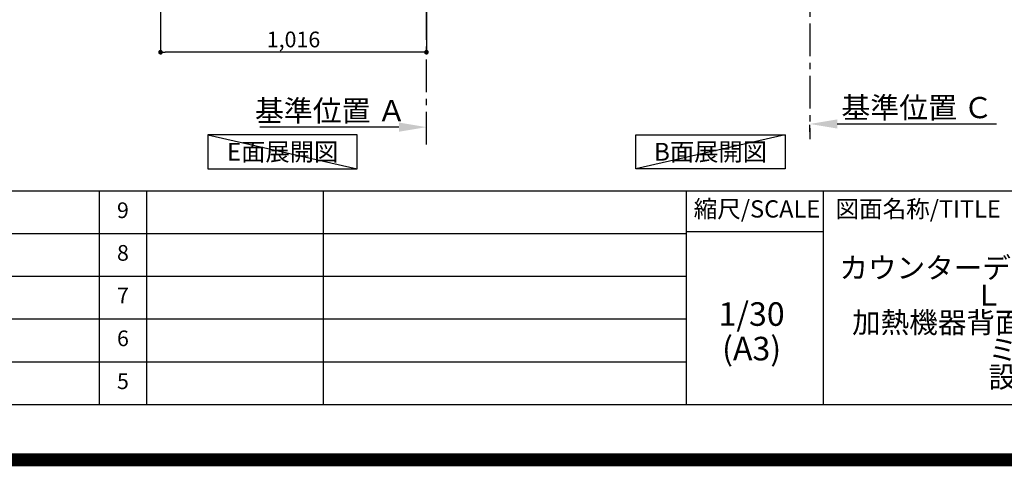
# Model space of a CAD drawing. Extents: x 0 to 26473, y -25 to 8845.
# Drawn here: x 20433 to 24195, y -25 to 1682 of the extents above; entities that cross this region are included whole.
import ezdxf

# ---------------------------------------------------------------- set-up
doc = ezdxf.new("R2010")
doc.units = 0
doc.header["$LTSCALE"] = 50
doc.header["$MEASUREMENT"] = 0
doc.linetypes.add('CENTER', pattern=[2, 1.25, -0.25, 0.25, -0.25])
doc.layers.get('0').update_dxf_attribs({"linetype": 'CONTINUOUS'})
doc.layers.get('DEFPOINTS').update_dxf_attribs({"color": 146, "linetype": 'CONTINUOUS'})
for name, color, linetype in [('111-壁仕上', 3, 'CONTINUOUS'), ('160-文字', 254, 'CONTINUOUS'), ('166-寸法B', 11, 'CONTINUOUS'), ('190-図面外枠', 5, 'CONTINUOUS'), ('191-図面内枠', 4, 'CONTINUOUS')]:
    doc.layers.add(name, color=color, linetype=linetype)
doc.styles.add('KH001', font='txt')
doc.dimstyles.new('KH1xx030', dxfattribs={"dimscale": 30, "dimtxt": 2, "dimasz": 0.6, "dimexe": 0.3, "dimexo": 1.2, "dimgap": 0.5, "dimtad": 3, "dimdec": 1, "dimdsep": 46, "dimlunit": 6, "dimtxsty": 'KH001', "dimblk": 'DOT', "dimcen": 1, "dimdle": 1, "dimclrd": 256, "dimclre": 256, "dimclrt": 256, "dimadec": 0, "dimazin": 0, "dimtfac": 1, "dimtdec": 1, "dimtix": 1, "dimtmove": 2, "dimatfit": 3, "dimldrblk": 'CLOSEDBLANK', "dimfxl": 1, "dimtolj": 1, "dimtzin": 0, "dimlwd": -1, "dimlwe": -1, "dimarcsym": 0})

# ---------------------------------------------------------------- blocks, each defined once
blk = doc.blocks.new('A$C5D946DDC')
at = {"layer": '190-図面外枠'}
blk.add_line((20519, 350.7), (271, 350.7), dxfattribs=at)
at = {"layer": 'DEFPOINTS'}
blk.add_lwpolyline([(0, 0), (20790, 0), (20790, 14700), (0, 14700)], close=True, dxfattribs=at)
blk = doc.blocks.new('*D165')
at = {"layer": '166-寸法B', "transparency": 16777216}
for p, q in [((23451.7, 1253.4), (23451.7, 1280.4)), ((23556.7, 1283.4), (24165, 1283.4))]:
    blk.add_line(p, q, dxfattribs=at)
blk.add_solid([(23556.7, 1300.9), (23556.7, 1265.9), (23451.7, 1283.4)], dxfattribs=at)
at = {"layer": 'DEFPOINTS', "color": 0, "transparency": 16777216}
for p in [(23451.7, 1283.4), (24156, 1283.4), (24156, 1195.7)]:
    blk.add_point(p, dxfattribs=at)
at = {"layer": '166-寸法B', "transparency": 16777216, "insert": (23861.3, 1345.8), "char_height": 81, "attachment_point": 5, "style": 'KH001'}
blk.add_mtext('\\A1;基準位置 Ｃ', dxfattribs=at)
blk = doc.blocks.new('_ClosedBlank')
at = {"color": 0, "linetype": 'ByBlock', "lineweight": -2}
for p, q in [((-1, 0.167), (0, 0)), ((-1, 0.167), (-1, -0.167)), ((0, 0), (-1, -0.167))]:
    blk.add_line(p, q, dxfattribs=at)
blk = doc.blocks.new('_None')
blk = doc.blocks.new('_Dot')
at = {"color": 0, "linetype": 'ByBlock', "lineweight": -2}
blk.add_line((-0.5, 0), (-1, 0), dxfattribs=at)
at = {"color": 0, "linetype": 'ByBlock', "const_width": 0.5}
blk.add_lwpolyline([(-0.25, 0, 1), (0.25, 0, 1)], format="xyb", close=True, dxfattribs=at)
blk = doc.blocks.new('*D302')
at = {"layer": '166-寸法B', "transparency": 16777216}
for p, q in [((20971.3, 2031.6), (20971.3, 1548.6)), ((21987.3, 2031.6), (21987.3, 1548.6)), ((21969.3, 1557.6), (20989.3, 1557.6))]:
    blk.add_line(p, q, dxfattribs=at)
at = {"layer": 'DEFPOINTS', "color": 0, "transparency": 16777216}
for p in [(20971.3, 2067.6), (21987.3, 2067.6), (20971.3, 1557.6)]:
    blk.add_point(p, dxfattribs=at)
at = {"layer": '166-寸法B', "transparency": 16777216, "xscale": 18, "yscale": 18, "zscale": 18, "rotation": 180}
blk.add_blockref('_Dot', (20971.3, 1557.6), dxfattribs=at)
at = {"layer": '166-寸法B', "transparency": 16777216, "xscale": 18, "yscale": 18, "zscale": 18}
blk.add_blockref('_Dot', (21987.3, 1557.6), dxfattribs=at)
at = {"layer": '166-寸法B', "transparency": 16777216, "insert": (21479.3, 1606.4), "char_height": 60, "attachment_point": 5, "style": 'KH001'}
blk.add_mtext('\\A1;1,016', dxfattribs=at)
blk = doc.blocks.new('*D304')
at = {"layer": '166-寸法B', "transparency": 16777216}
for p, q in [((21882.3, 1271.3), (21350.4, 1271.3)), ((21987.3, 1250.2), (21987.3, 1274.3))]:
    blk.add_line(p, q, dxfattribs=at)
blk.add_solid([(21882.3, 1253.8), (21882.3, 1288.8), (21987.3, 1271.3)], dxfattribs=at)
at = {"layer": 'DEFPOINTS', "color": 0, "transparency": 16777216}
for p in [(21359.4, 1457.9), (21359.4, 1271.3), (21987.3, 1220.2)]:
    blk.add_point(p, dxfattribs=at)
at = {"layer": '166-寸法B', "transparency": 16777216, "insert": (21620.8, 1333.8), "char_height": 81, "attachment_point": 5, "style": 'KH001'}
blk.add_mtext('\\A1;基準位置 Ａ', dxfattribs=at)

msp = doc.modelspace()

# ---------------------------------------------------------------- linework, layer by layer
at = {"layer": '111-壁仕上', "color": 253, "linetype": 'CENTER', "ltscale": 2}
for p, q in [((21987.25, 1204.97), (21987.25, 3399.95)), ((23451.71, 2067.58), (23451.71, 1225.82))]:
    msp.add_line(p, q, dxfattribs=at)
at = {"layer": '160-文字'}
for points in [[(21722.57, 1242.21), (21152.54, 1242.21), (21152.54, 1111.79), (21722.57, 1111.79)], [(22787.54, 1242.21), (23357.57, 1242.21), (23357.57, 1111.79), (22787.54, 1111.79)], [(22787.54, 1242.21), (23357.57, 1242.21), (23357.57, 1111.79), (22787.54, 1111.79)]]:
    msp.add_lwpolyline(points, close=True, dxfattribs=at)
at = {"layer": '191-図面内枠'}
for p, q in [((14136.57, 1027.33), (26285.39, 1027.33)), ((20737.15, 1027.26), (20737.15, 210.33)), ((20918.11, 1027.33), (20918.11, 210.4)), ((21592.76, 1027.33), (21592.76, 210.4)), ((22979.35, 1027.33), (22979.35, 210.4)), ((23503.08, 1027.33), (23503.08, 210.4)), ((22979.35, 872.98), (23503.08, 872.98)), ((18494.95, 864.4), (22979.35, 864.4)), ((18494.95, 701.4), (22979.35, 701.4)), ((18494.95, 538.4), (22979.35, 538.4)), ((18494.95, 374.4), (22979.35, 374.4))]:
    msp.add_line(p, q, dxfattribs=at)
at = {"layer": 'DEFPOINTS'}
for p, q in [((21152.54, 1242.21), (21722.57, 1111.79)), ((23357.57, 1242.21), (22787.54, 1111.79))]:
    msp.add_line(p, q, dxfattribs=at)
at = {"layer": 'DEFPOINTS', "color": 1, "const_width": 50}
msp.add_lwpolyline([(13973.99, 0), (26447.97, 0), (26447.97, 8820), (13973.99, 8820)], close=True, dxfattribs=at)

# ---------------------------------------------------------------- block references
at = {"layer": '190-図面外枠', "xscale": 0.599999999976717, "yscale": 0.599999999976717, "zscale": 0.599999999976717}
msp.add_blockref('A$C5D946DDC', (13973.99, 0), dxfattribs=at)

# ---------------------------------------------------------------- texts
at = {"layer": '160-文字', "char_height": 68, "attachment_point": 5, "style": 'KH001'}
for s, insert in [('{\\fArial|b0|i0|c0|p32;E}面展開図', (21437.56, 1177)), ('{\\fArial|b0|i0|c0|p32;B}面展開図', (23072.55, 1177)), ('{\\fArial|b0|i0|c0|p32;B}面展開図', (23072.55, 1177))]:
    msp.add_mtext(s, dxfattribs=dict(at, insert=insert))
at = {"layer": '160-文字', "attachment_point": 5, "style": 'KH001'}
for s, insert, char_height, line_spacing_factor in [('9', (20827.63, 945.83), 60, 0.876232), ('\\Pキッチン\\Pカウンターデュエ\u3000間口1850×1850\\PＬ（左シンク）\\P加熱機器背面壁+シンクアイランド\\Pミーレ食洗機\\P設備・下地図', (24462.39, 618.86), 80, 0.783), ('8', (20827.63, 782.9), 60, 0.876232), ('7', (20827.63, 619.9), 60, 0.876232), ('1/30', (23229.75, 545.27), 90, 0.876232), ('6', (20827.63, 456.4), 60, 0.876232), ('(A3)', (23229.75, 413.27), 90, 0.876232), ('5', (20827.63, 292.4), 60, 0.876232)]:
    msp.add_mtext(s, dxfattribs=dict(at, insert=insert, char_height=char_height, line_spacing_factor=line_spacing_factor))
at = {"layer": '191-図面内枠', "char_height": 66, "line_spacing_factor": 0.782827, "style": 'KH001'}
for s, insert, attachment_point in [('縮尺/SCALE', (23249.95, 950.16), 5), ('図面名称/TITLE', (23550.04, 950.16), 4)]:
    msp.add_mtext(s, dxfattribs=dict(at, insert=insert, attachment_point=attachment_point))

# ---------------------------------------------------------------- dimensions: what is measured, and where the dimension line sits
at = {"layer": '166-寸法B'}
dim = msp.add_linear_dim(base=(20971.25, 1557.58), p1=(21987.25, 2067.58), p2=(20971.25, 2067.58), angle=0, dimstyle='KH1xx030', dxfattribs=at)
dim.commit()
dim.dimension.update_dxf_attribs({"geometry": '*D302', "text_midpoint": (21479.25, 1606.39)})
dim = msp.add_linear_dim(base=(21359.41, 1271.33), p1=(21987.25, 1220.2), p2=(21359.41, 1457.86), angle=0, text='基準位置 Ａ', dimstyle='KH1xx030', override={"dimtxt": 2.7, "dimasz": 3.5, "dimexe": 0.1, "dimexo": 1, "dimblk2": 'None', "dimsah": 1, "dimdle": 0.3, "dimse2": 1}, dxfattribs=at)
dim.commit()
dim.dimension.update_dxf_attribs({"geometry": '*D304', "text_midpoint": (21620.83, 1333.79)})
dim = msp.add_linear_dim(base=(24156.02, 1283.36), p1=(23451.71, 1283.36), p2=(24156.02, 1195.74), angle=180, text='基準位置 Ｃ', dimstyle='KH1xx030', override={"dimtxt": 2.7, "dimasz": 3.5, "dimexe": 0.1, "dimexo": 1, "dimblk2": 'None', "dimsah": 1, "dimdle": 0.3, "dimse2": 1}, dxfattribs=at)
dim.commit()
dim.dimension.update_dxf_attribs({"geometry": '*D165', "text_midpoint": (23861.34, 1345.85), "dimtype": 128})

doc.saveas('drawing.dxf')
